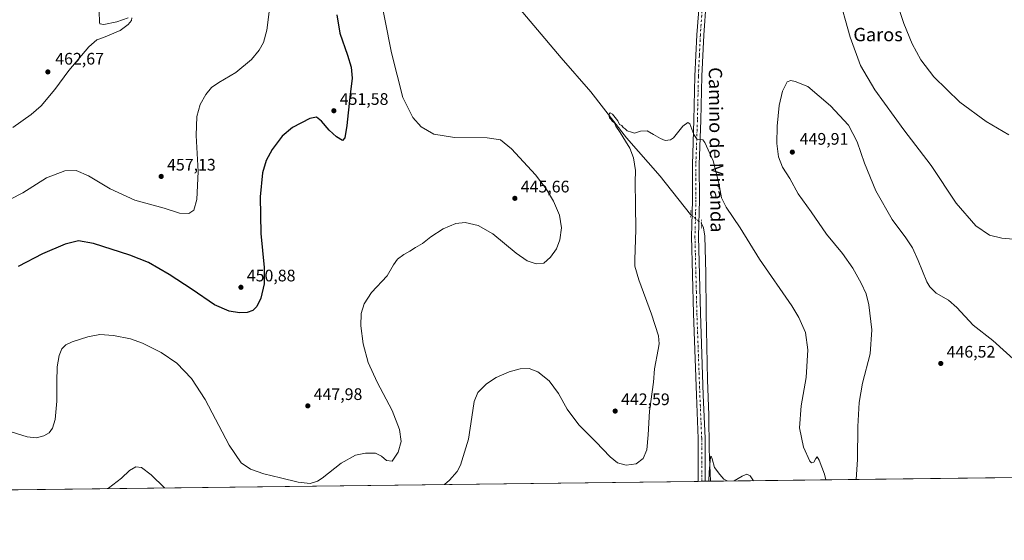
# Model space of a CAD drawing. Units: metres. Extents: x 583710 to 587170, y 4717370 to 4719726.
# Drawn here: x 586198 to 586788, y 4717370 to 4717682 of the extents above; entities that cross this region are included whole.
import ezdxf
from ezdxf.enums import TextEntityAlignment as Align

# ---------------------------------------------------------------- set-up
doc = ezdxf.new("R2010")
doc.units = ezdxf.units.M
doc.header["$MEASUREMENT"] = 0
doc.linetypes.add('DGN Style 4', pattern=[2.6384748266838614, 1.318413404963828, -0.6592067024819142, 0.001648016756204785, -0.6592067024819142])
doc.linetypes.add('DGN Style 5', pattern=[1.1536117293433497, 0.4944050268614355, -0.6592067024819142])
for name, color, linetype, lineweight in [('Comarca CxS', 21, 'Continuous', 0), ('Comunidad Autónoma CxS', 142, 'Continuous', 0), ('Corriente natural lineal', 142, 'Continuous', 13), ('Corriente natural lineal oculto', 9, 'DGN Style 4', 13), ('Cultivos herbáceos CxS', 92, 'Continuous', 0), ('Curva de nivel maestra', 30, 'Continuous', 30), ('Curva de nivel normal', 30, 'Continuous', 0), ('Municipio CxS', 4, 'Continuous', 0), ('Pista no pavimentada Cxs', 111, 'Continuous', 0), ('Pista no pavimentada eje', 91, 'DGN Style 4', 0), ('Prado CxS', 92, 'Continuous', 0), ('Provincia CxS', 1, 'Continuous', 0), ('Puente lineal', 2, 'DGN Style 5', 0), ('Punto de cota en terreno', 7, 'Continuous', 0), ('Rótulo de punto de cota en terreno', 7, 'Continuous', 0), ('Texto cartográfico', 7, 'Continuous', 0)]:
    doc.layers.add(name, color=color, linetype=linetype, lineweight=lineweight)
doc.styles.add('Style-Arial', font='txt')

# ---------------------------------------------------------------- blocks, each defined once
blk = doc.blocks.new('*U12')
at = {"layer": 'Cultivos herbáceos CxS', "color": 92, "linetype": 'Continuous', "lineweight": 0}
blk.add_polyline3d([(587156.0300000003, 4717412.58, 424.8080000000046), (585465.7878000002, 4717391.760500001, 447.5715999999957)], dxfattribs=at)
blk = doc.blocks.new('5PATER')
at = {"layer": 'Prado CxS', "linetype": 'Continuous', "lineweight": 0}
h = blk.add_hatch(color=51, dxfattribs=at)
edge = h.paths.add_edge_path()
edge.add_ellipse((0, 0), major_axis=(-0.1095731443231308, -0.1110710700762829), ratio=0.9994222409660322, start_angle=0, end_angle=360)

msp = doc.modelspace()

# ---------------------------------------------------------------- linework, layer by layer
at = {"layer": 'Comarca CxS', "color": 21, "linetype": 'Continuous', "lineweight": 0, "flags": 128}
msp.add_lwpolyline([(585347.6439668573, 4717390.305309304), (583738.1100006319, 4717370.479982797), (583710.21000063, 4719683.779982769), (584074.6397831038, 4719688.267120059), (587126.9900006572, 4719725.849982771), (587156.0300006565, 4717412.579982796)], close=True, dxfattribs=at)
at = {"layer": 'Comunidad Autónoma CxS', "color": 142, "linetype": 'Continuous', "lineweight": 0, "flags": 128}
msp.add_lwpolyline([(585347.6439668573, 4717390.305309304), (583738.1100006319, 4717370.479982797), (583710.21000063, 4719683.779982769), (584074.6397831038, 4719688.267120059), (587126.9900006572, 4719725.849982771), (587156.0300006565, 4717412.579982796)], close=True, dxfattribs=at)
at = {"layer": 'Corriente natural lineal', "color": 142, "linetype": 'Continuous', "lineweight": 13}
for points in [[(586379.4001000002, 4717832.360099999, 448.1557999999932), (586393.7301000003, 4717813.790100001, 447.7396000000008), (586409.5601000004, 4717796.340100001, 446.6684999999998), (586438.9901000002, 4717759.530099999, 444.6353999999993), (586456.5401, 4717740.220100001, 444.085500000001), (586459.5701000001, 4717736.2601, 444.034799999994), (586467.9501, 4717723.800100001, 443.9848000000056), (586471.0100999996, 4717719.850099999, 443.6717999999965), (586487.6300999997, 4717701.0101, 442.6051000000007), (586522.4401000004, 4717659.460100001, 441.6140000000014), (586540.2001, 4717639.130100001, 440.6034999999974), (586561.6300999997, 4717611.4901, 440.0380000000005), (586581.8000999996, 4717588.5101, 439.1520000000019), (586600.0614999998, 4717565.593499999, 438.6643999999943)], [(586606.5701000001, 4717560.170100001, 438.5647000000026), (586607.7301000003, 4717557.550100001, 438.4784999999974), (586608.5301000001, 4717552.6501, 438.4383999999991), (586609.2200999996, 4717530.4301, 437.6021000000038), (586609.3501000004, 4717506.5801, 436.7747999999993), (586610.2701000003, 4717466.640100001, 436.0553000000073), (586610.9301000005, 4717445.420100001, 435.6526000000013), (586611.2001, 4717425.130100001, 435.274900000004), (586612.0301000001, 4717405.880100001, 435.0265999999974), (586612.0301000001, 4717405.8793, 435.0265999999974)]]:
    msp.add_polyline3d(points, dxfattribs=at)
at = {"layer": 'Corriente natural lineal oculto', "color": 9, "linetype": 'DGN Style 4', "lineweight": 13, "extrusion": (0.009040211939249913, -0.00753290806352759, 0.9999307625351868), "elevation": -29795.3649919704, "flags": 128}
msp.add_lwpolyline([(586572.1238465753, 4717474.995514482), (586578.6330819306, 4717469.571960603)], dxfattribs=at)
at = {"layer": 'Cultivos herbáceos CxS', "color": 92, "linetype": 'Continuous', "lineweight": 0, "extrusion": (0.01877803312759805, 0.0002312943233532568, 0.9998236504378134), "elevation": 12541.4792183734, "flags": 128}
msp.add_lwpolyline([(4709823.150923505, -645091.0263625387), (4709823.150923504, -644546.8892391713)], dxfattribs=at)
at = {"layer": 'Cultivos herbáceos CxS', "color": 92, "linetype": 'Continuous', "lineweight": 0, "extrusion": (0.05075610408232782, 0.0006267905279101953, 0.9987108816028882), "elevation": 33165.43237642371, "flags": 128}
msp.add_lwpolyline([(4709802.660682609, -643965.0965900138), (4709802.660682608, -643961.8125063822)], dxfattribs=at)
at = {"layer": 'Cultivos herbáceos CxS', "color": 92, "linetype": 'Continuous', "lineweight": 0, "extrusion": (0.01591075576672357, 0.0001959831802579481, 0.9998733967065654), "elevation": 10692.91215068863, "flags": 128}
msp.add_lwpolyline([(4709822.911071139, -644574.5478166832), (4709822.911071139, -644095.6502651398)], dxfattribs=at)
at = {"layer": 'Cultivos herbáceos CxS', "color": 92, "linetype": 'Continuous', "lineweight": 0, "extrusion": (-0.05005066568042506, -0.0006156352883248072, 0.9987464902857672), "elevation": -31829.58643710967, "flags": 128}
msp.add_lwpolyline([(-4709834.133514367, 643796.951173126), (-4709834.133514366, 643794.8834249767)], dxfattribs=at)
at = {"layer": 'Cultivos herbáceos CxS', "color": 92, "linetype": 'Continuous', "lineweight": 0, "extrusion": (0.01084517875134949, 0.0001333983245682274, 0.9999411804214978), "elevation": 7426.338493609433, "flags": 128}
msp.add_lwpolyline([(586569.5318904557, 4717404.890212264), (586567.4667689675, 4717404.864812264)], dxfattribs=at)
at = {"layer": 'Curva de nivel maestra', "color": 30, "linetype": 'Continuous', "lineweight": 30, "elevation": 450, "flags": 128}
msp.add_lwpolyline([(586388.0899999999, 4717685.100099999), (586389.8799999999, 4717674.2401), (586394.54, 4717661.030099999), (586396.7800000003, 4717653.8101), (586397.1900000004, 4717647.2401), (586395.9199999999, 4717635.9301), (586394.1699999999, 4717618.8301), (586392.9199999999, 4717611.470100001), (586391.4100000003, 4717609.940099999), (586387.8600000005, 4717612.0601), (586383.4699999997, 4717616.130100001), (586378.8200000003, 4717621.540100001), (586375.9800000004, 4717623.960100001), (586371.9100000003, 4717623.1601), (586361.5800000001, 4717617.670100001), (586355.3700000001, 4717612.4301), (586349.3799999999, 4717604.4901), (586345.8200000003, 4717597.9101), (586343.6600000003, 4717590.5801), (586342.2300000004, 4717576.280099999), (586342.5999999996, 4717554.280099999), (586344.5899999999, 4717533.9301), (586344.4900000002, 4717524.1601), (586342.5899999999, 4717515.5601), (586340.1799999997, 4717510.420100001), (586337.7400000002, 4717508.190099999), (586334.4100000003, 4717506.870100001), (586329.7000000002, 4717506.620100001), (586323.5899999999, 4717507.640100001), (586314.8300000001, 4717511.420100001), (586301.3600000005, 4717520.700099999), (586287.7000000002, 4717529.6801), (586275.25, 4717536.850099999), (586264, 4717541.3201), (586242.2699999996, 4717548.290100001), (586233.3600000005, 4717549.7501), (586225.3499999996, 4717547.800100001), (586211.7000000002, 4717542.110099999), (586197.25, 4717534.4801)], dxfattribs=at)
at = {"layer": 'Curva de nivel normal', "color": 30, "linetype": 'Continuous', "lineweight": 0, "flags": 128}
for points, elevation in [([(586189.7300000004, 4717436.350099999), (586202.5899999999, 4717432.5001), (586208.0800000001, 4717431.9101), (586212.5599999996, 4717433.0001), (586215.75, 4717434.9101), (586217.8099999996, 4717437.640100001), (586219.2999999998, 4717442.7401), (586220.4199999999, 4717453.850099999), (586220.29, 4717465.4801), (586220.5599999996, 4717474.290100001), (586221.6600000003, 4717481.220100001), (586223.4199999999, 4717485.140100001), (586225.8099999996, 4717487.6501), (586229.5899999999, 4717489.440099999), (586238.9199999999, 4717492.4101), (586246.1699999999, 4717493.670100001), (586254.2699999996, 4717493.100099999), (586264.5099999999, 4717491.110099999), (586271.5800000001, 4717488.600099999), (586282.9100000003, 4717482.9301), (586292.2400000002, 4717476.5101), (586301.0499999998, 4717467.440099999), (586309.1399999997, 4717454.7401), (586323.5, 4717427.380100001), (586330.7100000001, 4717416.920100001), (586336.3899999997, 4717413.170100001), (586344.4000000004, 4717410.270099999), (586354.4299999997, 4717407.940099999), (586364.9900000002, 4717405.290100001), (586372.0899999999, 4717404.5801), (586376.4299999997, 4717405.860099999), (586379.2800000003, 4717407.640100001), (586390.6299999999, 4717416.5801), (586399.3300000001, 4717421.370100001), (586405.2000000002, 4717422.7301), (586411.2400000002, 4717422.6601), (586414.9500000002, 4717420.8201), (586417.9100000003, 4717418.300100001), (586421.2400000002, 4717417.9301), (586424.9100000003, 4717423.280099999), (586426.6200000001, 4717429.5701), (586425.5999999996, 4717436.790100001), (586421.2100000001, 4717448.2301), (586412.2100000001, 4717465.2301), (586406.9400000004, 4717477.0101), (586403.8899999997, 4717488.0601), (586402.5199999996, 4717499.0101), (586402.7000000002, 4717506.3101), (586404.4000000004, 4717512.170100001), (586408.9699999997, 4717518.960100001), (586418.3200000003, 4717528.920100001), (586422.1200000001, 4717535.380100001), (586424.3600000005, 4717538.780099999), (586428.2000000002, 4717541.630100001), (586431.8200000003, 4717543.5701), (586435.2300000004, 4717545.8301), (586439.4800000004, 4717548.2501), (586444.5, 4717552.1601), (586451.9000000004, 4717557.0101), (586459.4199999999, 4717560.170100001), (586464.9600000001, 4717560.7601), (586472.8600000005, 4717559.0801), (586481.5700000003, 4717554.020099999), (586495.5499999998, 4717542.390100001), (586502.1600000003, 4717537.8301), (586507.5899999999, 4717536.050100001), (586512.1100000005, 4717536.540100001), (586516.1299999999, 4717540.120100001), (586519.6100000005, 4717545.0701), (586521.7699999996, 4717550.460100001), (586522.7100000001, 4717557.720100001), (586521.4400000004, 4717565.120100001), (586517.8200000003, 4717573.630100001), (586513.5700000003, 4717581.030099999), (586507.1500000004, 4717589.3101), (586492.6500000004, 4717604.880100001), (586486.2199999997, 4717610.2601), (586478.25, 4717611.4801), (586458.5499999998, 4717611.6601), (586446.25, 4717613.780099999), (586438.5800000001, 4717618.170100001), (586433.5899999999, 4717623.700099999), (586427.6299999999, 4717635.640100001), (586420.8499999996, 4717662.4901), (586412.8099999996, 4717703.050100001)], 445), ([(586793.5700000003, 4717550.9301), (586786.5499999998, 4717551.380100001), (586779.1500000004, 4717553.210100001), (586771.0300000003, 4717558.860099999), (586759.2400000002, 4717572.370100001), (586744.1200000001, 4717594.860099999), (586727.8399999999, 4717616.4101), (586710.3600000005, 4717640.2301), (586701.8600000005, 4717654.7601), (586695.6799999997, 4717671.8101), (586688.2599999999, 4717698.350099999)], 440), ([(586790.6699999999, 4717613.370100001), (586777.0800000001, 4717621.4101), (586761.3899999997, 4717632.940099999), (586745.8200000003, 4717648.1501), (586738.0199999996, 4717658.270099999), (586732.75, 4717667.920100001), (586727.7000000002, 4717680.090100001), (586720.9500000002, 4717700.300100001)], 435), ([(586347.9400000004, 4717690.2401), (586346.2000000002, 4717675.9801), (586344.2599999999, 4717668.5801), (586341.6500000004, 4717663.9801), (586336.9100000003, 4717658.370100001), (586327.5800000001, 4717650.610099999), (586317.4600000001, 4717644.620100001), (586313.04, 4717641.5801), (586309.5199999996, 4717637.540100001), (586306.1799999997, 4717631.520099999), (586304.1699999999, 4717624.3101), (586303.9100000003, 4717613.020099999), (586305.0999999996, 4717591.3101), (586304.25, 4717574.5001), (586302.4699999997, 4717568.270099999), (586299.3899999997, 4717566.130100001), (586293.8700000001, 4717566.5001), (586284.6799999997, 4717569.340100001), (586267.1299999999, 4717574.120100001), (586252.3099999996, 4717580.9901), (586239.3600000005, 4717588.8301), (586231.9199999999, 4717592.0101), (586225.0700000003, 4717591.8301), (586214.1900000004, 4717587.600099999), (586200, 4717578.6601), (586184.6500000004, 4717570.850099999)], 455), ([(586194, 4717617.620100001), (586204.9199999999, 4717625.420100001), (586210.9199999999, 4717630.720100001), (586219.25, 4717640.5601), (586227.5899999999, 4717651.880100001), (586239.5899999999, 4717666.110099999), (586244.25, 4717670.280099999), (586248.25, 4717671.600099999), (586258.25, 4717675.780099999), (586263.1399999997, 4717679.4101), (586265.0899999999, 4717681.850099999), (586265.3099999996, 4717683.4101)], 460), ([(586263.0999999996, 4717683.4301), (586256.3600000005, 4717681.020099999), (586248.4299999997, 4717679.420100001), (586246.1500000004, 4717679.7301), (586245.8300000001, 4717680.780099999), (586245.7400000002, 4717687.1601)], 460), ([(586797.4000000004, 4717475.450099999), (586781.0199999996, 4717490.090100001), (586769.4100000003, 4717499.2401), (586759.5800000001, 4717509.9801), (586754.5700000003, 4717514.280099999), (586747.2300000004, 4717518.5101), (586743.3600000005, 4717522.3101), (586741.6299999999, 4717525.300100001), (586736.3700000001, 4717538.130100001), (586732.9600000001, 4717545.700099999), (586728.9500000002, 4717551.620100001), (586720.7699999996, 4717562.600099999), (586710.9600000001, 4717579.840100001), (586704.2599999999, 4717596.350099999), (586699.8899999997, 4717609.0601), (586694.6699999999, 4717619.040100001), (586683.8399999999, 4717630.670100001), (586670.3099999996, 4717642.340100001), (586662.6799999997, 4717645.350099999), (586660.0499999998, 4717645.950099999), (586657.8899999997, 4717645.0701), (586655.1200000001, 4717639.550100001), (586653.2000000002, 4717630.880100001), (586651.9199999999, 4717618.450099999), (586651.75, 4717608.210100001), (586652.7599999999, 4717600.2401), (586655.0999999996, 4717593.890100001), (586659.5700000003, 4717587.1501), (586664.54, 4717577.9001), (586672.2300000004, 4717567.2601), (586681.4699999997, 4717553.780099999), (586690.9699999997, 4717542.220100001), (586697.1600000003, 4717533.520099999), (586702.29, 4717524.540100001), (586705.25, 4717518.050100001), (586706.7800000003, 4717511.4301), (586708.6500000004, 4717496.5001), (586707.54, 4717482.220100001), (586703.1299999999, 4717464.5601), (586701.04, 4717453.0001), (586700.1799999997, 4717438.590100001), (586700.0999999996, 4717418.9301), (586699.3224999999, 4717406.954600001)], 445), ([(586452.6599000003, 4717403.916300001), (586455.5099999999, 4717406.4101), (586460.1600000003, 4717411.770099999), (586462.2599999999, 4717415.5801), (586467.0800000001, 4717431.0001), (586468.9199999999, 4717444.270099999), (586470.4000000004, 4717453.5701), (586472.6500000004, 4717459.050100001), (586477.7300000004, 4717464.1601), (586483.5700000003, 4717468.0001), (586491.4000000004, 4717471.4001), (586497.8399999999, 4717473.1801), (586503.3300000001, 4717473.290100001), (586508.5099999999, 4717471.3201), (586515.3799999999, 4717465.9101), (586520.8099999996, 4717458.340100001), (586526.0999999996, 4717448.940099999), (586533.04, 4717439.6601), (586543.2100000001, 4717429.530099999), (586551.8499999996, 4717420.380100001), (586556.2699999996, 4717416.9301), (586561.3899999997, 4717415.550100001), (586567.4299999997, 4717416.2401), (586571.5700000003, 4717419.520099999), (586573.7699999996, 4717424.6501), (586574.5499999998, 4717433.7401), (586575.4800000004, 4717447.780099999), (586577.8899999997, 4717465.170100001), (586578.3700000001, 4717473.2501), (586580.6200000001, 4717484.8301), (586581.2300000004, 4717488.130100001), (586580.8499999996, 4717492.880100001), (586576.5899999999, 4717506.0101), (586568.9500000002, 4717526.5601), (586566.7199999997, 4717534.640100001), (586566.54, 4717538.630100001), (586567.3200000003, 4717556.340100001), (586567.0199999996, 4717571.380100001), (586566.8799999999, 4717584.9001), (586566.9800000004, 4717591.9801), (586565.8700000001, 4717599.460100001), (586563.7100000001, 4717605.370100001), (586561.0199999996, 4717609.590100001), (586557.9000000004, 4717614.8101), (586555.2699999996, 4717618.520099999), (586554.4299999997, 4717620.450099999), (586553.2000000002, 4717621.220100001), (586552.4299999997, 4717622.450099999), (586551.3600000005, 4717623.5801), (586551.0099999999, 4717625.5801), (586551.8099999996, 4717626.5101), (586553.2199999997, 4717625.690099999), (586556.3799999999, 4717621.7401), (586557.4400000004, 4717619.460100001), (586558.8200000003, 4717618.840100001), (586559.6699999999, 4717617.690099999), (586560.9000000004, 4717616.920100001), (586562.0499999998, 4717615.7401), (586564.6200000001, 4717614.940099999), (586566.4199999999, 4717614.3201), (586569.9600000001, 4717615.620100001), (586574.0999999996, 4717615.780099999), (586577.8300000001, 4717613.520099999), (586582.0999999996, 4717611.090100001), (586584.7100000001, 4717609.9101), (586587.9100000003, 4717610.3201), (586589.8399999999, 4717611.540100001), (586595.3499999996, 4717618.5801), (586598.3300000001, 4717620.630100001), (586599.5, 4717619.9901), (586601.8899999997, 4717613.5701), (586603.8899999997, 4717610.5001), (586605.8899999997, 4717610.780099999), (586607.4299999997, 4717610.280099999), (586608.5800000001, 4717608.7601), (586613.5599999996, 4717597.7401), (586617.0599999996, 4717584.420100001), (586618.5899999999, 4717575.610099999), (586621.3099999996, 4717570.0001), (586629.7599999999, 4717557.690099999), (586641.2999999998, 4717538.880100001), (586660.6399999997, 4717510.950099999), (586664.8899999997, 4717504.020099999), (586668.9699999997, 4717494.940099999), (586670.2300000004, 4717484.620100001), (586669.2199999997, 4717468.0101), (586666.2699999996, 4717450.920100001), (586665.3300000001, 4717437.920100001), (586667.6100000005, 4717426.290100001), (586671.4400000004, 4717417.880100001), (586672.4100000003, 4717416.920100001), (586673.79, 4717417.3101), (586675.1699999999, 4717419.5601), (586675.8700000001, 4717420.5001), (586677.0599999996, 4717418.5601), (586680.3600000005, 4717410.050100001), (586681.0596000003, 4717406.729599999)], 440), ([(586611.0339000003, 4717405.8671), (586611.0800000001, 4717411.2301), (586611.9199999999, 4717420.280099999), (586612.3099999996, 4717420.940099999), (586613.0499999998, 4717419.300100001), (586614.4299999997, 4717414.0801), (586617.5599999996, 4717409.9901), (586619.9400000004, 4717407.0801), (586621.9572000002, 4717406.001700001)], 435), ([(586250.5171999997, 4717401.4264), (586251.2100000001, 4717401.7601), (586259.0899999999, 4717407.670100001), (586263.8799999999, 4717412.2401), (586267.7100000001, 4717414.4301), (586271, 4717414.1501), (586276.8099999996, 4717409.700099999), (586284.8986999998, 4717401.8499)], 440), ([(586626.1316000001, 4717406.052999999), (586630.8899999997, 4717408.9801), (586633.8200000003, 4717410.0701), (586635.6399999997, 4717409.0701), (586637.8147, 4717406.197000001)], 435)]:
    msp.add_lwpolyline(points, dxfattribs=dict(at, elevation=elevation))
at = {"layer": 'Municipio CxS', "color": 4, "linetype": 'Continuous', "lineweight": 0, "flags": 128}
msp.add_lwpolyline([(587126.9900006572, 4719725.849982771), (587156.0300006565, 4717412.579982796), (585347.6439668573, 4717390.305309304)], dxfattribs=at)
at = {"layer": 'Pista no pavimentada Cxs', "color": 111, "linetype": 'Continuous', "lineweight": 0, "extrusion": (-0.01546795419378199, -0.0001906341057337945, 0.9998803458672928), "elevation": -9537.63681745317, "flags": 128}
msp.add_lwpolyline([(586545.3049859746, 4717404.106519581), (586541.1744916688, 4717404.055619581)], dxfattribs=at)
at = {"layer": 'Pista no pavimentada Cxs', "color": 111, "linetype": 'Continuous', "lineweight": 0}
for points in [[(586604.6205000002, 4717405.788100001, 435.2871000000014), (586604.6401000004, 4717431.4901, 435.5953000000009), (586603.5401, 4717457.3301, 436.4646000000066), (586601.7500999998, 4717506.380100001, 437.9098999999987), (586600.5701000001, 4717552.540100001, 438.366399999999), (586600.7600999996, 4717559.100099999, 438.5469000000012), (586601.2100999998, 4717574.390100001, 438.9342000000034), (586601.1901000004, 4717578.780099999, 438.9934000000067), (586601.1201, 4717595.630100001, 439.4548000000068), (586602.0800999999, 4717622.200099999, 440.0835999999982), (586602.6601, 4717648.530099999, 440.9660000000004), (586603.8400999998, 4717673.270099999, 441.5813999999955), (586605.2801000001, 4717693.4001, 442.2728000000062), (586607.9101, 4717711.460100001, 443.1407999999938), (586613.3800999997, 4717733.050100001, 444.0668000000006), (586618.8601000002, 4717746.850099999, 444.2655999999988)], [(586609.3901000004, 4717692.960100001, 442.4057999999932), (586607.9600999998, 4717673.020099999, 441.7556999999942), (586606.7901, 4717648.390100001, 440.940499999997), (586606.2100999998, 4717622.0801, 440.1425000000018), (586605.2500999998, 4717595.5701, 439.4992000000057), (586605.3501000004, 4717574.340100001, 438.9856), (586604.7001, 4717552.530099999, 438.4409000000014), (586605.8901000004, 4717506.5101, 437.229800000001), (586607.6700999998, 4717457.4901, 436.0093000000052), (586608.7701000003, 4717431.5801, 435.4918999999937), (586608.7505000001, 4717405.8389, 435.3509999999952), (586604.6205000002, 4717405.788000001, 435.2871000000014), (586604.6401000004, 4717431.4901, 435.5953000000009), (586603.5401, 4717457.3301, 436.4646000000066), (586601.7500999998, 4717506.380100001, 437.9098999999987), (586600.5701000001, 4717552.540100001, 438.366399999999), (586600.7600999996, 4717559.100099999, 438.5469000000012), (586601.2100999998, 4717574.390100001, 438.9342000000034), (586601.1901000004, 4717578.780099999, 438.9934000000067), (586601.1201, 4717595.630100001, 439.4548000000068), (586602.0800999999, 4717622.200099999, 440.0835999999982), (586602.6601, 4717648.530099999, 440.9660000000004), (586603.8400999998, 4717673.270099999, 441.5813999999955), (586605.2801000001, 4717693.4001, 442.2728000000062)], [(586609.3901000004, 4717692.960100001, 442.4057999999932), (586607.9600999998, 4717673.020099999, 441.7556999999942), (586606.7901, 4717648.390100001, 440.940499999997), (586606.2100999998, 4717622.0801, 440.1425000000018), (586605.2500999998, 4717595.5701, 439.4992000000057), (586605.3501000004, 4717574.340100001, 438.9856), (586604.7001, 4717552.530099999, 438.4409000000014), (586605.8901000004, 4717506.5101, 437.229800000001), (586607.6700999998, 4717457.4901, 436.0093000000052), (586608.7701000003, 4717431.5801, 435.4918999999937), (586608.7505000001, 4717405.839000001, 435.3509999999952)]]:
    msp.add_polyline3d(points, dxfattribs=at)
at = {"layer": 'Pista no pavimentada eje', "color": 91, "linetype": 'DGN Style 4', "lineweight": 0}
msp.add_polyline3d([(586621.2204999998, 4717747.183499999, 444.2182999999932), (586618.0900999998, 4717739.3101, 444.1288000000059), (586615.3501000004, 4717732.4101, 444.0176999999967), (586609.9401000004, 4717711.0601, 443.155700000003), (586607.3350999998, 4717693.1801, 442.3849000000046), (586605.9001000002, 4717673.145099999, 441.6744999999937), (586605.3151000004, 4717660.8301, 441.3071999999956), (586604.7251000004, 4717648.460100001, 440.9532999999938), (586604.1451000003, 4717622.140100001, 440.1146000000008), (586603.1851000004, 4717595.600099999, 439.4704000000056), (586603.2200999996, 4717587.175100001, 439.2431999999972), (586603.2801000001, 4717574.3651, 438.9106999999931), (586603.0551000005, 4717566.720100001, 438.9094999999944), (586602.7301000003, 4717555.815099999, 438.3873000000021), (586602.6350999996, 4717552.5351, 438.3093999999983), (586602.8951000003, 4717542.380100001, 438.0268000000069), (586603.4901000002, 4717519.370100001, 437.3944000000047), (586603.8201000001, 4717506.4451, 437.5826999999991), (586604.7150999998, 4717481.920100001, 436.9709000000003), (586605.6051000003, 4717457.4101, 436.2366000000038), (586606.7050999999, 4717431.5351, 435.5761000000057), (586606.6854999998, 4717405.8135, 435.3606)], dxfattribs=at)
at = {"layer": 'Provincia CxS', "color": 1, "linetype": 'Continuous', "lineweight": 0, "flags": 128}
msp.add_lwpolyline([(585347.6439668573, 4717390.305309304), (583738.1100006319, 4717370.479982797), (583710.21000063, 4719683.779982769), (584074.6397831038, 4719688.267120059), (587126.9900006572, 4719725.849982771), (587156.0300006565, 4717412.579982796)], close=True, dxfattribs=at)
at = {"layer": 'Puente lineal', "color": 2, "linetype": 'DGN Style 5', "lineweight": 0, "extrusion": (0.9500994914816475, -0.05908490433200402, 0.3063003923706148), "elevation": 278725.9785535042, "flags": 128}
msp.add_lwpolyline([(4744881.298496888, -89223.23275948247), (4744878.886936764, -89223.39527059399), (4744877.336821893, -89223.54643639193)], dxfattribs=at)
at = {"layer": 'Puente lineal', "color": 2, "linetype": 'DGN Style 5', "lineweight": 0, "extrusion": (0.272713875063138, -0.03648337834147947, 0.9614031960904018), "elevation": -11715.13079720837, "flags": 128}
msp.add_lwpolyline([(4753688.750243829, 42529.14546806866), (4753686.513481574, 42528.88669392362), (4753683.697862823, 42528.57885445608)], dxfattribs=at)

# ---------------------------------------------------------------- block references
at = {"layer": 'Cultivos herbáceos CxS', "color": 92, "linetype": 'Continuous', "lineweight": 0}
msp.add_blockref('*U12', (0, 0), dxfattribs=at)
at = {"layer": 'Punto de cota en terreno', "color": 7, "linetype": 'Continuous', "lineweight": 0, "xscale": 10, "yscale": 10, "zscale": 10}
for p in [(586215, 4717651, 462.6699999999983), (586386.3300000001, 4717627.75, 451.5800000000018), (586661, 4717603, 449.9100000000035), (586282.8700000001, 4717588.41, 457.1300000000047), (586494.7699999996, 4717575.289999999, 445.6600000000035), (586330.6500000004, 4717522.02, 450.8800000000047), (586749.9199999999, 4717476.4, 446.5200000000041), (586370.7100000001, 4717450.99, 447.9799999999959), (586554.8700000001, 4717447.9, 442.5899999999965)]:
    msp.add_blockref('5PATER', p, dxfattribs=at)

# ---------------------------------------------------------------- texts
at = {"layer": 'Rótulo de punto de cota en terreno', "color": 7, "linetype": 'Continuous', "lineweight": 0, "style": 'Style-Arial'}
for s, p in [('462,67', (586219.4096999997, 4717655.409700001)), ('451,58', (586389.8578000005, 4717631.277799999)), ('449,91', (586665.4096999997, 4717607.409700001)), ('457,13', (586286.3978000004, 4717591.937799999)), ('445,66', (586498.2977999998, 4717578.8178)), ('450,88', (586334.1777999997, 4717525.547800001)), ('446,52', (586753.4478000002, 4717479.927800001)), ('447,98', (586374.2378000002, 4717454.5178)), ('442,59', (586558.3978000004, 4717451.427800001))]:
    msp.add_text(s, height=7.000000000000002, dxfattribs=at).set_placement(p)
at = {"layer": 'Texto cartográfico', "color": 7, "linetype": 'Continuous', "lineweight": 0, "style": 'Style-Arial'}
msp.add_text('Garos', height=8, dxfattribs=at).set_placement((586712.3574634144, 4717673.39015), align=Align.MIDDLE_CENTER)
msp.add_text('Camino de Miranda', height=8, rotation=270.7047729981481, dxfattribs=at).set_placement((586615.4840557108, 4717604.327754023), align=Align.MIDDLE_CENTER)

doc.saveas('drawing.dxf')
